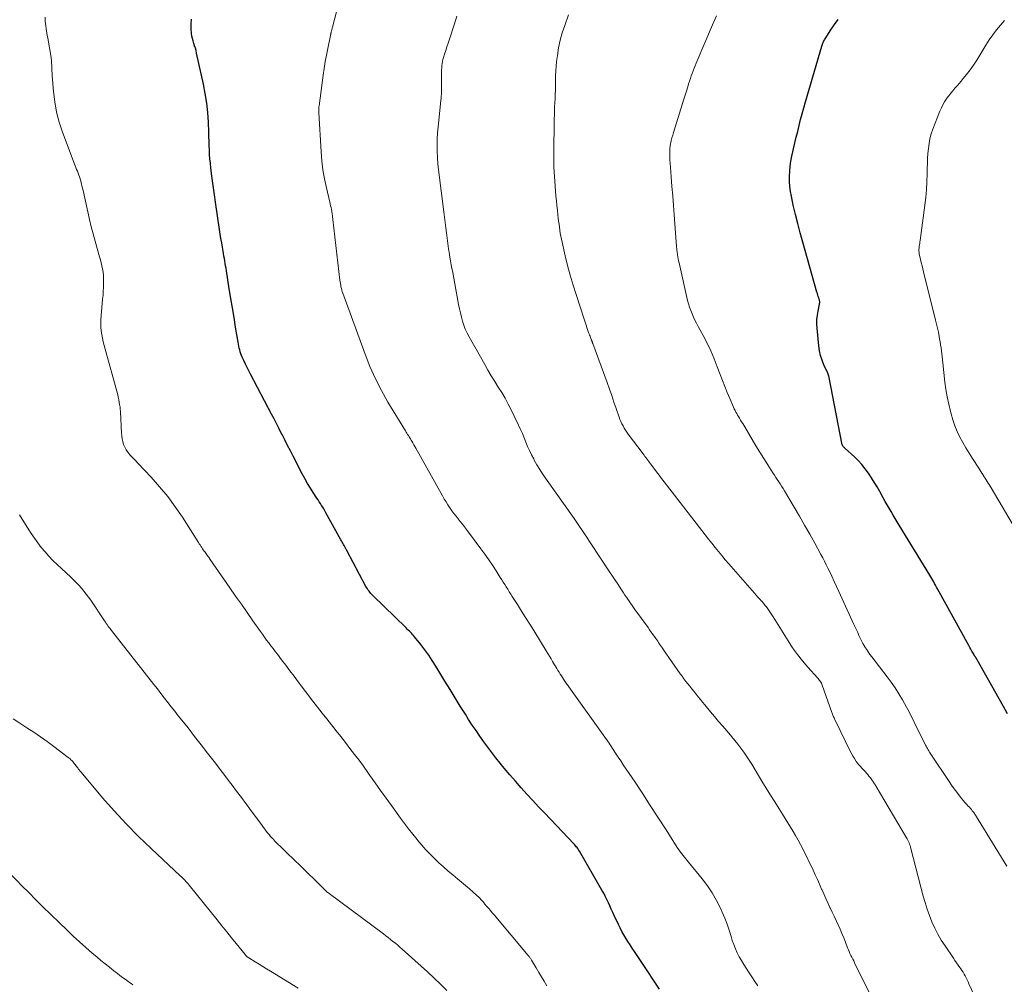
# Model space of a CAD drawing. Units: feet. Extents: x 1975000 to 1980000, y 545000 to 550003.
# Drawn here: x 1976727 to 1976896, y 546587 to 546752 of the extents above; entities that cross this region are included whole.
import ezdxf

# ---------------------------------------------------------------- set-up
doc = ezdxf.new("R2010")
doc.units = ezdxf.units.FT
doc.header["$LTSCALE"] = 100
doc.header["$MEASUREMENT"] = 0
doc.layers.add('CONTOUR INDEX', color=32, linetype='Continuous', lineweight=25)
doc.layers.add('CONTOUR INTERMEDIATE', color=40, linetype='Continuous', lineweight=15)

msp = doc.modelspace()

# ---------------------------------------------------------------- linework, layer by layer
at = {"layer": 'CONTOUR INDEX', "flags": 128}
for points, elevation in [([(1976836.57, 546585.67), (1976835.56, 546587.19), (1976834.55, 546588.7), (1976833.54, 546590.21), (1976832.27, 546592.12), (1976831.9, 546592.68), (1976831.53, 546593.25), (1976831.18, 546593.82), (1976830.82, 546594.39), (1976830.48, 546594.96), (1976830.15, 546595.55), (1976829.85, 546596.15), (1976829.55, 546596.75), (1976828.84, 546598.26), (1976828.59, 546598.82), (1976828.33, 546599.37), (1976828.08, 546599.92), (1976827.83, 546600.48), (1976827.57, 546601.03), (1976827.3, 546601.58), (1976827.02, 546602.11), (1976826.72, 546602.64), (1976822.87, 546609.29), (1976822.78, 546609.45), (1976822.67, 546609.61), (1976822.57, 546609.77), (1976822.46, 546609.92), (1976822.34, 546610.07), (1976822.22, 546610.22), (1976822.09, 546610.36), (1976821.97, 546610.5), (1976817.91, 546614.78), (1976816.9, 546615.85), (1976815.89, 546616.92), (1976814.88, 546617.99), (1976813.88, 546619.07), (1976812.88, 546620.16), (1976811.91, 546621.26), (1976810.95, 546622.38), (1976810.01, 546623.51), (1976809.31, 546624.37), (1976808.59, 546625.27), (1976807.88, 546626.19), (1976807.18, 546627.11), (1976806.5, 546628.04), (1976805.83, 546628.99), (1976805.18, 546629.94), (1976804.54, 546630.9), (1976803.91, 546631.87), (1976803.36, 546632.74), (1976802.47, 546634.15), (1976801.59, 546635.57), (1976800.72, 546636.99), (1976799.85, 546638.42), (1976798.29, 546640.99), (1976797.69, 546641.94), (1976797.07, 546642.87), (1976796.4, 546643.78), (1976795.72, 546644.67), (1976794.64, 546646.02), (1976794.47, 546646.22), (1976794.3, 546646.42), (1976794.13, 546646.61), (1976793.95, 546646.79), (1976793.76, 546646.98), (1976793.58, 546647.16), (1976793.4, 546647.34), (1976793.21, 546647.53), (1976787.52, 546653.08), (1976787.35, 546653.25), (1976787.18, 546653.43), (1976787.02, 546653.62), (1976786.86, 546653.81), (1976786.72, 546654.01), (1976786.58, 546654.22), (1976786.45, 546654.43), (1976786.33, 546654.64), (1976783.07, 546660.76), (1976783.01, 546660.87), (1976782.95, 546660.98), (1976782.89, 546661.08), (1976782.83, 546661.19), (1976782.76, 546661.3), (1976782.7, 546661.41), (1976782.64, 546661.51), (1976782.58, 546661.62), (1976782.47, 546661.81), (1976782.35, 546662.01), (1976782.24, 546662.21), (1976782.12, 546662.41), (1976782.01, 546662.62), (1976779.48, 546667.26), (1976779.31, 546667.58), (1976779.12, 546667.9), (1976778.93, 546668.21), (1976778.74, 546668.51), (1976778.54, 546668.82), (1976778.34, 546669.12), (1976778.14, 546669.43), (1976777.94, 546669.73), (1976777.32, 546670.69), (1976776.82, 546671.48), (1976776.34, 546672.28), (1976775.88, 546673.09), (1976775.44, 546673.91), (1976773.89, 546676.91), (1976773.41, 546677.84), (1976772.93, 546678.78), (1976772.45, 546679.71), (1976771.98, 546680.65), (1976771.85, 546680.9), (1976771.44, 546681.71), (1976771.02, 546682.52), (1976770.6, 546683.33), (1976770.17, 546684.14), (1976766.57, 546690.95), (1976766.27, 546691.53), (1976765.98, 546692.11), (1976765.7, 546692.7), (1976765.43, 546693.29), (1976765.17, 546693.86), (1976765.04, 546694.17), (1976764.92, 546694.48), (1976764.82, 546694.8), (1976764.73, 546695.13), (1976764.65, 546695.45), (1976764.57, 546695.78), (1976764.51, 546696.11), (1976764.45, 546696.44), (1976764.02, 546699.05), (1976763.75, 546700.69), (1976763.49, 546702.33), (1976763.22, 546703.96), (1976762.95, 546705.6), (1976762.46, 546708.68), (1976762.39, 546709.1), (1976762.32, 546709.52), (1976762.25, 546709.94), (1976762.17, 546710.36), (1976762.1, 546710.78), (1976762.03, 546711.19), (1976761.95, 546711.61), (1976761.88, 546712.03), (1976761.77, 546712.7), (1976761.64, 546713.45), (1976761.51, 546714.21), (1976761.4, 546714.96), (1976761.28, 546715.72), (1976760.58, 546720.45), (1976760.41, 546721.67), (1976760.24, 546722.89), (1976760.07, 546724.1), (1976759.92, 546725.32), (1976759.79, 546726.33), (1976759.7, 546727.08), (1976759.63, 546727.84), (1976759.58, 546728.6), (1976759.54, 546729.36), (1976759.52, 546730.12), (1976759.49, 546730.88), (1976759.46, 546731.64), (1976759.43, 546732.4), (1976759.36, 546734.15), (1976759.25, 546735.78), (1976759.08, 546737.4), (1976758.83, 546739.01), (1976758.52, 546740.62), (1976757.35, 546745.94), (1976757.25, 546746.37), (1976757.14, 546746.79), (1976757.01, 546747.2), (1976756.87, 546747.61), (1976756.74, 546748.03), (1976756.63, 546748.44), (1976756.56, 546748.87), (1976756.5, 546749.3), (1976756.43, 546750.12), (1976756.42, 546750.95), (1976756.47, 546751.77)], 960), ([(1976896.12, 546632.82), (1976895.43, 546634.09), (1976894.72, 546635.36), (1976890.93, 546642.08), (1976890.9, 546642.13), (1976890.87, 546642.18), (1976890.84, 546642.23), (1976890.81, 546642.29), (1976890.78, 546642.34), (1976890.75, 546642.39), (1976890.72, 546642.44), (1976890.69, 546642.49), (1976890.66, 546642.53), (1976890.63, 546642.58), (1976890.6, 546642.63), (1976890.57, 546642.68), (1976890.24, 546643.22), (1976890.05, 546643.54), (1976889.86, 546643.87), (1976889.68, 546644.19), (1976889.5, 546644.52), (1976884.15, 546654.24), (1976883.99, 546654.53), (1976883.83, 546654.82), (1976883.67, 546655.11), (1976883.5, 546655.4), (1976883.33, 546655.68), (1976883.16, 546655.97), (1976882.99, 546656.25), (1976882.82, 546656.54), (1976877.6, 546665.11), (1976877.25, 546665.69), (1976876.9, 546666.27), (1976876.55, 546666.85), (1976876.21, 546667.44), (1976875.86, 546668.02), (1976875.52, 546668.61), (1976875.19, 546669.2), (1976874.86, 546669.79), (1976874.27, 546670.86), (1976873.81, 546671.67), (1976873.34, 546672.46), (1976872.85, 546673.25), (1976872.34, 546674.02), (1976871.8, 546674.77), (1976871.23, 546675.49), (1976870.6, 546676.17), (1976869.95, 546676.81), (1976868.32, 546678.3), (1976868.27, 546678.35), (1976868.22, 546678.39), (1976868.16, 546678.44), (1976868.11, 546678.49), (1976868.03, 546678.57), (1976867.95, 546678.67), (1976867.89, 546678.81), (1976867.88, 546678.83), (1976867.87, 546678.86), (1976867.87, 546678.88), (1976867.86, 546678.9), (1976865.53, 546690.69), (1976865.52, 546690.74), (1976865.51, 546690.8), (1976865.49, 546690.86), (1976865.47, 546690.91), (1976865.45, 546690.97), (1976865.43, 546691.02), (1976865.41, 546691.08), (1976865.38, 546691.13), (1976864.72, 546692.57), (1976864.41, 546693.35), (1976864.15, 546694.15), (1976863.97, 546694.97), (1976863.85, 546695.8), (1976863.56, 546698.88), (1976863.52, 546699.6), (1976863.53, 546700.33), (1976863.6, 546701.05), (1976863.71, 546701.76), (1976863.96, 546702.99), (1976863.97, 546703.1), (1976863.99, 546703.2), (1976863.99, 546703.3), (1976863.99, 546703.41), (1976863.98, 546703.51), (1976863.97, 546703.61), (1976863.94, 546703.71), (1976863.91, 546703.81), (1976863.82, 546704.07), (1976863.74, 546704.3), (1976863.67, 546704.53), (1976863.59, 546704.76), (1976863.53, 546704.99), (1976861.09, 546713.6), (1976860.66, 546715.17), (1976860.24, 546716.75), (1976859.85, 546718.34), (1976859.48, 546719.93), (1976859.15, 546721.43), (1976858.99, 546722.28), (1976858.88, 546723.13), (1976858.82, 546723.99), (1976858.81, 546724.86), (1976858.86, 546725.72), (1976858.94, 546726.58), (1976859.07, 546727.44), (1976859.24, 546728.28), (1976859.99, 546731.53), (1976860.23, 546732.55), (1976860.48, 546733.56), (1976860.73, 546734.56), (1976861, 546735.57), (1976861.27, 546736.57), (1976861.55, 546737.58), (1976861.83, 546738.58), (1976862.12, 546739.57), (1976864.36, 546747.14), (1976864.42, 546747.3), (1976864.47, 546747.47), (1976864.53, 546747.63), (1976864.6, 546747.79), (1976864.67, 546747.95), (1976864.74, 546748.1), (1976864.83, 546748.25), (1976864.92, 546748.4), (1976865.92, 546749.93), (1976866.52, 546750.83), (1976867.15, 546751.71)], 980)]:
    msp.add_lwpolyline(points, dxfattribs=dict(at, elevation=elevation))
at = {"layer": 'CONTOUR INTERMEDIATE', "flags": 128}
for points, elevation in [([(1976853.43, 546586.22), (1976852.92, 546587), (1976852.4, 546587.78), (1976851.82, 546588.62), (1976851.4, 546589.26), (1976850.99, 546589.91), (1976850.6, 546590.56), (1976850.22, 546591.23), (1976849.87, 546591.91), (1976849.56, 546592.6), (1976849.28, 546593.31), (1976849.04, 546594.03), (1976848.85, 546594.7), (1976848.51, 546595.76), (1976848.14, 546596.81), (1976847.73, 546597.85), (1976847.3, 546598.87), (1976847, 546599.55), (1976846.34, 546600.87), (1976845.61, 546602.16), (1976844.79, 546603.38), (1976843.9, 546604.56), (1976841.54, 546607.42), (1976841.31, 546607.7), (1976841.07, 546607.99), (1976840.84, 546608.28), (1976840.6, 546608.56), (1976840.37, 546608.85), (1976840.15, 546609.15), (1976839.94, 546609.45), (1976839.74, 546609.76), (1976837.58, 546613.14), (1976836.3, 546615.14), (1976835, 546617.13), (1976833.7, 546619.11), (1976832.39, 546621.09), (1976830.38, 546624.09), (1976829.94, 546624.75), (1976829.5, 546625.41), (1976829.06, 546626.07), (1976828.62, 546626.73), (1976827.83, 546627.94), (1976827.79, 546628), (1976827.75, 546628.06), (1976827.71, 546628.12), (1976827.67, 546628.17), (1976827.63, 546628.23), (1976827.59, 546628.29), (1976827.55, 546628.35), (1976827.51, 546628.41), (1976821.04, 546637.44), (1976820.93, 546637.6), (1976820.81, 546637.76), (1976820.7, 546637.92), (1976820.59, 546638.08), (1976820.48, 546638.25), (1976820.37, 546638.41), (1976820.27, 546638.57), (1976820.16, 546638.73), (1976819.97, 546639.01), (1976819.78, 546639.32), (1976819.58, 546639.62), (1976819.39, 546639.93), (1976819.2, 546640.24), (1976819, 546640.56), (1976818.82, 546640.87), (1976818.63, 546641.18), (1976818.45, 546641.5), (1976818.28, 546641.78), (1976818.02, 546642.23), (1976817.75, 546642.68), (1976817.48, 546643.13), (1976817.2, 546643.58), (1976815.05, 546647.06), (1976814.36, 546648.18), (1976813.66, 546649.29), (1976812.96, 546650.4), (1976812.26, 546651.51), (1976811.37, 546652.92), (1976811.11, 546653.32), (1976810.85, 546653.73), (1976810.6, 546654.14), (1976810.34, 546654.54), (1976810.09, 546654.95), (1976809.84, 546655.36), (1976809.58, 546655.76), (1976809.32, 546656.17), (1976808.61, 546657.3), (1976807.98, 546658.26), (1976807.34, 546659.21), (1976806.68, 546660.14), (1976806, 546661.07), (1976803.53, 546664.39), (1976803.18, 546664.85), (1976802.83, 546665.31), (1976802.47, 546665.76), (1976802.11, 546666.2), (1976801.75, 546666.65), (1976801.39, 546667.11), (1976801.05, 546667.57), (1976800.72, 546668.05), (1976800.7, 546668.08), (1976800.37, 546668.58), (1976800.05, 546669.09), (1976799.74, 546669.6), (1976799.44, 546670.12), (1976794.87, 546678.3), (1976794.7, 546678.6), (1976794.53, 546678.9), (1976794.36, 546679.19), (1976794.19, 546679.49), (1976794.08, 546679.68), (1976793.96, 546679.88), (1976793.84, 546680.08), (1976793.72, 546680.27), (1976793.59, 546680.47), (1976793.46, 546680.66), (1976793.33, 546680.86), (1976793.2, 546681.06), (1976793.08, 546681.26), (1976790.1, 546686.18), (1976788.98, 546688.17), (1976787.94, 546690.19), (1976787.02, 546692.28), (1976786.18, 546694.4), (1976782.38, 546704.83), (1976782.28, 546705.11), (1976782.2, 546705.38), (1976782.13, 546705.66), (1976782.06, 546705.94), (1976782.01, 546706.22), (1976781.96, 546706.5), (1976781.92, 546706.79), (1976781.88, 546707.07), (1976780.66, 546717.44), (1976780.64, 546717.62), (1976780.62, 546717.81), (1976780.6, 546717.99), (1976780.58, 546718.17), (1976780.56, 546718.35), (1976780.54, 546718.53), (1976780.51, 546718.71), (1976780.48, 546718.89), (1976780.42, 546719.17), (1976780.36, 546719.49), (1976780.29, 546719.81), (1976780.22, 546720.13), (1976780.15, 546720.45), (1976779.57, 546722.87), (1976779.25, 546724.4), (1976778.98, 546725.94), (1976778.79, 546727.49), (1976778.66, 546729.05), (1976778.26, 546735.76), (1976778.25, 546735.91), (1976778.25, 546736.06), (1976778.25, 546736.21), (1976778.26, 546736.36), (1976778.27, 546736.51), (1976778.28, 546736.65), (1976778.29, 546736.8), (1976778.31, 546736.95), (1976779, 546742.2), (1976779.17, 546743.34), (1976779.35, 546744.49), (1976779.56, 546745.62), (1976779.79, 546746.76), (1976780.27, 546748.99), (1976780.28, 546749.01), (1976780.28, 546749.03), (1976780.28, 546749.04), (1976780.29, 546749.06), (1976780.3, 546749.14), (1976780.3, 546749.15), (1976780.3, 546749.17), (1976780.31, 546749.19), (1976780.31, 546749.21), (1976780.34, 546749.34), (1976780.36, 546749.43), (1976780.38, 546749.51), (1976780.4, 546749.6), (1976780.42, 546749.68), (1976780.45, 546749.81), (1976780.49, 546749.96), (1976780.53, 546750.11), (1976780.57, 546750.26), (1976780.61, 546750.41), (1976782.04, 546755.92)], 964), ([(1976817.27, 546586.25), (1976816.81, 546587.02), (1976816.36, 546587.79), (1976815.9, 546588.55), (1976815.45, 546589.32), (1976814.66, 546590.66), (1976814.6, 546590.76), (1976814.54, 546590.86), (1976814.47, 546590.96), (1976814.4, 546591.06), (1976814.33, 546591.16), (1976814.26, 546591.26), (1976814.19, 546591.35), (1976814.11, 546591.45), (1976808.25, 546598.4), (1976807.95, 546598.76), (1976807.65, 546599.12), (1976807.34, 546599.48), (1976807.04, 546599.84), (1976806.65, 546600.29), (1976806.54, 546600.42), (1976806.43, 546600.55), (1976806.32, 546600.68), (1976806.21, 546600.81), (1976806.09, 546600.93), (1976805.98, 546601.05), (1976805.86, 546601.17), (1976805.74, 546601.29), (1976804.69, 546602.27), (1976804.04, 546602.86), (1976803.37, 546603.45), (1976802.7, 546604.02), (1976802.02, 546604.58), (1976801.19, 546605.24), (1976800.38, 546605.9), (1976799.58, 546606.59), (1976798.81, 546607.29), (1976798.05, 546608.02), (1976797.32, 546608.77), (1976796.6, 546609.53), (1976795.9, 546610.32), (1976795.23, 546611.12), (1976795.09, 546611.29), (1976794.36, 546612.19), (1976793.64, 546613.11), (1976792.94, 546614.03), (1976792.25, 546614.96), (1976790.71, 546617.1), (1976789.77, 546618.39), (1976788.84, 546619.68), (1976787.92, 546620.98), (1976787, 546622.28), (1976786.64, 546622.79), (1976785.9, 546623.83), (1976785.15, 546624.86), (1976784.38, 546625.88), (1976783.6, 546626.9), (1976782.81, 546627.9), (1976782.02, 546628.91), (1976781.22, 546629.91), (1976780.43, 546630.91), (1976780.41, 546630.93), (1976779.61, 546631.94), (1976778.82, 546632.95), (1976778.03, 546633.98), (1976777.25, 546635), (1976774.76, 546638.29), (1976774.04, 546639.24), (1976773.32, 546640.19), (1976772.6, 546641.14), (1976771.88, 546642.09), (1976771.18, 546643.02), (1976770.81, 546643.51), (1976770.44, 546643.99), (1976770.08, 546644.48), (1976769.71, 546644.96), (1976769.34, 546645.45), (1976768.98, 546645.94), (1976768.63, 546646.43), (1976768.27, 546646.92), (1976766.99, 546648.75), (1976766, 546650.17), (1976765.01, 546651.58), (1976764.02, 546652.99), (1976763.03, 546654.41), (1976759.69, 546659.22), (1976759.5, 546659.5), (1976759.3, 546659.78), (1976759.1, 546660.05), (1976758.9, 546660.33), (1976758.79, 546660.47), (1976758.64, 546660.67), (1976758.5, 546660.88), (1976758.35, 546661.09), (1976758.22, 546661.3), (1976758.08, 546661.51), (1976757.94, 546661.73), (1976757.81, 546661.94), (1976757.67, 546662.15), (1976754.91, 546666.49), (1976753.69, 546668.28), (1976752.41, 546670.03), (1976751.02, 546671.7), (1976749.57, 546673.32), (1976747.28, 546675.74), (1976746.93, 546676.12), (1976746.58, 546676.49), (1976746.23, 546676.86), (1976745.88, 546677.24), (1976745.86, 546677.25), (1976745.55, 546677.64), (1976745.27, 546678.04), (1976745.05, 546678.48), (1976744.86, 546678.94), (1976744.72, 546679.42), (1976744.61, 546679.9), (1976744.54, 546680.39), (1976744.49, 546680.89), (1976744.31, 546684.52), (1976744.3, 546684.72), (1976744.28, 546684.92), (1976744.26, 546685.11), (1976744.24, 546685.31), (1976744.18, 546685.76), (1976744.11, 546686.18), (1976744.04, 546686.6), (1976743.95, 546687.01), (1976743.84, 546687.42), (1976741.54, 546695.89), (1976741.38, 546696.52), (1976741.25, 546697.14), (1976741.13, 546697.77), (1976741.04, 546698.41), (1976740.97, 546699.04), (1976740.94, 546699.68), (1976740.95, 546700.32), (1976740.99, 546700.96), (1976741.27, 546703.82), (1976741.33, 546704.5), (1976741.38, 546705.19), (1976741.41, 546705.88), (1976741.43, 546706.56), (1976741.44, 546706.86), (1976741.43, 546707.39), (1976741.4, 546707.93), (1976741.34, 546708.46), (1976741.25, 546709), (1976741.14, 546709.52), (1976741.02, 546710.05), (1976740.89, 546710.57), (1976740.74, 546711.09), (1976740.32, 546712.51), (1976739.97, 546713.75), (1976739.64, 546714.98), (1976739.33, 546716.23), (1976739.03, 546717.47), (1976737.91, 546722.42), (1976737.82, 546722.81), (1976737.73, 546723.2), (1976737.63, 546723.59), (1976737.53, 546723.98), (1976737.51, 546724.09), (1976737.41, 546724.42), (1976737.31, 546724.75), (1976737.2, 546725.07), (1976737.08, 546725.39), (1976736.95, 546725.71), (1976736.82, 546726.03), (1976736.69, 546726.35), (1976736.57, 546726.67), (1976734.39, 546732.43), (1976733.84, 546734.12), (1976733.37, 546735.84), (1976733.06, 546737.59), (1976732.84, 546739.36), (1976732.63, 546742.06), (1976732.6, 546742.5), (1976732.57, 546742.94), (1976732.56, 546743.38), (1976732.55, 546743.81), (1976732.54, 546744.25), (1976732.51, 546744.68), (1976732.46, 546745.12), (1976732.4, 546745.55), (1976731.94, 546748.15), (1976731.87, 546748.56), (1976731.8, 546748.97), (1976731.72, 546749.38), (1976731.65, 546749.78), (1976731.58, 546750.19), (1976731.53, 546750.6), (1976731.48, 546751.02), (1976731.45, 546751.43), (1976731.41, 546752.1)], 956), ([(1976872.42, 546585.21), (1976869.97, 546590.2), (1976869.81, 546590.51), (1976869.65, 546590.83), (1976869.49, 546591.15), (1976869.34, 546591.46), (1976869.18, 546591.78), (1976869.04, 546592.1), (1976868.9, 546592.43), (1976868.77, 546592.76), (1976868.41, 546593.7), (1976868.11, 546594.45), (1976867.81, 546595.2), (1976867.49, 546595.94), (1976867.16, 546596.68), (1976866.82, 546597.41), (1976866.48, 546598.15), (1976866.13, 546598.87), (1976865.77, 546599.6), (1976865.74, 546599.67), (1976865.37, 546600.43), (1976865.02, 546601.19), (1976864.68, 546601.97), (1976864.35, 546602.75), (1976864.32, 546602.82), (1976863.97, 546603.64), (1976863.62, 546604.45), (1976863.24, 546605.26), (1976862.86, 546606.06), (1976861.09, 546609.68), (1976860.7, 546610.45), (1976860.3, 546611.21), (1976859.87, 546611.96), (1976859.43, 546612.69), (1976858.98, 546613.42), (1976858.52, 546614.15), (1976858.07, 546614.88), (1976857.61, 546615.61), (1976857.04, 546616.53), (1976856.3, 546617.72), (1976855.57, 546618.91), (1976854.84, 546620.1), (1976854.11, 546621.3), (1976852.36, 546624.2), (1976851.92, 546624.9), (1976851.47, 546625.59), (1976850.99, 546626.27), (1976850.51, 546626.95), (1976850, 546627.61), (1976849.49, 546628.26), (1976848.96, 546628.89), (1976848.42, 546629.52), (1976848.1, 546629.89), (1976847.39, 546630.71), (1976846.69, 546631.52), (1976845.99, 546632.35), (1976845.3, 546633.17), (1976844.34, 546634.34), (1976843.96, 546634.8), (1976843.59, 546635.26), (1976843.21, 546635.72), (1976842.84, 546636.18), (1976842.78, 546636.26), (1976842.44, 546636.68), (1976842.1, 546637.11), (1976841.76, 546637.53), (1976841.42, 546637.95), (1976841.09, 546638.38), (1976840.76, 546638.81), (1976840.44, 546639.25), (1976840.13, 546639.69), (1976837.27, 546643.8), (1976837.1, 546644.04), (1976836.93, 546644.28), (1976836.77, 546644.52), (1976836.6, 546644.77), (1976836.43, 546645.01), (1976836.27, 546645.25), (1976836.1, 546645.49), (1976835.93, 546645.73), (1976835.72, 546646.03), (1976835.44, 546646.42), (1976835.16, 546646.8), (1976834.88, 546647.19), (1976834.61, 546647.58), (1976832.37, 546650.69), (1976832.12, 546651.04), (1976831.87, 546651.39), (1976831.63, 546651.74), (1976831.39, 546652.09), (1976831.15, 546652.44), (1976830.91, 546652.8), (1976830.67, 546653.15), (1976830.43, 546653.51), (1976829.95, 546654.24), (1976829.48, 546654.97), (1976829, 546655.69), (1976828.52, 546656.41), (1976828.04, 546657.14), (1976824.85, 546661.98), (1976824.48, 546662.52), (1976824.12, 546663.07), (1976823.76, 546663.61), (1976823.39, 546664.15), (1976822.89, 546664.9), (1976822.77, 546665.07), (1976822.66, 546665.24), (1976822.54, 546665.4), (1976822.42, 546665.57), (1976822.31, 546665.74), (1976822.19, 546665.91), (1976822.07, 546666.08), (1976821.95, 546666.24), (1976817.07, 546673.14), (1976816.56, 546673.9), (1976816.07, 546674.67), (1976815.6, 546675.45), (1976815.15, 546676.25), (1976815.04, 546676.46), (1976814.67, 546677.17), (1976814.33, 546677.88), (1976814.01, 546678.6), (1976813.7, 546679.33), (1976813.41, 546680.07), (1976813.1, 546680.8), (1976812.77, 546681.52), (1976812.43, 546682.24), (1976811.18, 546684.85), (1976810.67, 546685.85), (1976810.14, 546686.84), (1976809.57, 546687.81), (1976808.98, 546688.77), (1976808.38, 546689.72), (1976807.79, 546690.68), (1976807.22, 546691.65), (1976806.66, 546692.62), (1976803.98, 546697.37), (1976803.65, 546698.01), (1976803.34, 546698.67), (1976803.08, 546699.35), (1976802.86, 546700.04), (1976802.66, 546700.75), (1976802.49, 546701.45), (1976802.33, 546702.17), (1976802.19, 546702.88), (1976801.36, 546707.4), (1976801.18, 546708.39), (1976801, 546709.38), (1976800.83, 546710.37), (1976800.66, 546711.36), (1976800.63, 546711.54), (1976800.49, 546712.44), (1976800.35, 546713.34), (1976800.22, 546714.24), (1976800.1, 546715.15), (1976799.99, 546716.05), (1976799.87, 546716.96), (1976799.76, 546717.86), (1976799.65, 546718.76), (1976798.75, 546725.95), (1976798.64, 546727.01), (1976798.56, 546728.06), (1976798.52, 546729.12), (1976798.51, 546730.18), (1976798.54, 546731.24), (1976798.59, 546732.29), (1976798.67, 546733.35), (1976798.78, 546734.4), (1976799.11, 546737.31), (1976799.2, 546738.27), (1976799.26, 546739.23), (1976799.29, 546740.19), (1976799.29, 546741.16), (1976799.28, 546742.37), (1976799.28, 546742.73), (1976799.28, 546743.09), (1976799.3, 546743.45), (1976799.33, 546743.8), (1976799.37, 546744.16), (1976799.43, 546744.51), (1976799.51, 546744.86), (1976799.61, 546745.21), (1976799.79, 546745.78), (1976799.99, 546746.41), (1976800.2, 546747.05), (1976800.4, 546747.68), (1976800.61, 546748.31), (1976801.42, 546750.8), (1976801.91, 546752.26)], 968), ([(1976892.3, 546580.66), (1976889.54, 546586.61), (1976889.38, 546586.94), (1976889.22, 546587.27), (1976889.06, 546587.6), (1976888.89, 546587.93), (1976888.71, 546588.25), (1976888.53, 546588.57), (1976888.33, 546588.88), (1976888.13, 546589.18), (1976887.99, 546589.38), (1976887.71, 546589.78), (1976887.43, 546590.18), (1976887.15, 546590.59), (1976886.87, 546590.99), (1976885.44, 546593.08), (1976884.81, 546594.06), (1976884.22, 546595.07), (1976883.69, 546596.11), (1976883.21, 546597.18), (1976882.78, 546598.27), (1976882.39, 546599.37), (1976882.04, 546600.49), (1976881.72, 546601.61), (1976879.61, 546609.78), (1976879.54, 546610.02), (1976879.46, 546610.26), (1976879.38, 546610.49), (1976879.28, 546610.72), (1976879.18, 546610.94), (1976879.07, 546611.17), (1976878.95, 546611.39), (1976878.83, 546611.6), (1976873.66, 546620.37), (1976873.58, 546620.5), (1976873.5, 546620.63), (1976873.42, 546620.76), (1976873.33, 546620.89), (1976873.25, 546621.02), (1976873.16, 546621.15), (1976873.07, 546621.28), (1976872.99, 546621.41), (1976872.92, 546621.5), (1976872.8, 546621.67), (1976872.67, 546621.84), (1976872.54, 546622.01), (1976872.41, 546622.17), (1976872.22, 546622.4), (1976871.99, 546622.67), (1976871.75, 546622.94), (1976871.51, 546623.2), (1976871.26, 546623.46), (1976871.23, 546623.49), (1976870.97, 546623.77), (1976870.72, 546624.06), (1976870.48, 546624.36), (1976870.26, 546624.66), (1976870.19, 546624.77), (1976869.94, 546625.14), (1976869.71, 546625.52), (1976869.49, 546625.9), (1976869.29, 546626.3), (1976866.59, 546631.83), (1976866.52, 546631.98), (1976866.45, 546632.14), (1976866.38, 546632.29), (1976866.31, 546632.44), (1976866.25, 546632.6), (1976866.19, 546632.75), (1976866.13, 546632.91), (1976866.07, 546633.07), (1976864.43, 546637.71), (1976864.36, 546637.89), (1976864.28, 546638.06), (1976864.18, 546638.23), (1976864.08, 546638.39), (1976863.96, 546638.55), (1976863.85, 546638.7), (1976863.72, 546638.85), (1976863.6, 546639), (1976861.96, 546640.8), (1976861.05, 546641.87), (1976860.17, 546642.97), (1976859.36, 546644.12), (1976858.58, 546645.29), (1976856.04, 546649.4), (1976855.82, 546649.75), (1976855.59, 546650.1), (1976855.36, 546650.45), (1976855.13, 546650.79), (1976854.88, 546651.12), (1976854.63, 546651.45), (1976854.36, 546651.77), (1976854.08, 546652.08), (1976854.04, 546652.12), (1976853.74, 546652.45), (1976853.43, 546652.79), (1976853.14, 546653.12), (1976852.84, 546653.46), (1976848.44, 546658.51), (1976847.84, 546659.21), (1976847.25, 546659.91), (1976846.67, 546660.61), (1976846.09, 546661.32), (1976845.51, 546662.04), (1976844.94, 546662.75), (1976844.38, 546663.47), (1976843.82, 546664.19), (1976837.38, 546672.52), (1976836.93, 546673.1), (1976836.49, 546673.69), (1976836.04, 546674.28), (1976835.6, 546674.86), (1976835.04, 546675.61), (1976834.88, 546675.83), (1976834.73, 546676.04), (1976834.57, 546676.26), (1976834.41, 546676.47), (1976834.25, 546676.69), (1976834.09, 546676.9), (1976833.93, 546677.12), (1976833.77, 546677.33), (1976831.23, 546680.71), (1976830.99, 546681.05), (1976830.76, 546681.4), (1976830.54, 546681.75), (1976830.33, 546682.11), (1976830.14, 546682.48), (1976829.96, 546682.85), (1976829.81, 546683.23), (1976829.66, 546683.62), (1976829.17, 546685.08), (1976828.78, 546686.2), (1976828.39, 546687.32), (1976828, 546688.43), (1976827.59, 546689.54), (1976825.14, 546696.24), (1976825.11, 546696.3), (1976825.09, 546696.37), (1976825.07, 546696.44), (1976825.05, 546696.5), (1976825.04, 546696.53), (1976825.03, 546696.59), (1976825.01, 546696.64), (1976825, 546696.69), (1976824.98, 546696.74), (1976824.96, 546696.79), (1976824.94, 546696.84), (1976824.93, 546696.89), (1976824.9, 546696.94), (1976824.77, 546697.26), (1976824.69, 546697.47), (1976824.6, 546697.68), (1976824.53, 546697.89), (1976824.45, 546698.1), (1976822.3, 546704.6), (1976821.78, 546706.24), (1976821.29, 546707.9), (1976820.85, 546709.56), (1976820.44, 546711.24), (1976819.89, 546713.6), (1976819.79, 546714.1), (1976819.68, 546714.61), (1976819.6, 546715.11), (1976819.52, 546715.62), (1976819.45, 546716.13), (1976819.38, 546716.65), (1976819.31, 546717.16), (1976819.25, 546717.67), (1976819.18, 546718.24), (1976819.09, 546719.03), (1976819.01, 546719.83), (1976818.93, 546720.63), (1976818.86, 546721.43), (1976818.71, 546723.15), (1976818.59, 546724.81), (1976818.51, 546726.48), (1976818.47, 546728.14), (1976818.48, 546729.81), (1976818.53, 546733.52), (1976818.56, 546734.54), (1976818.59, 546735.56), (1976818.63, 546736.58), (1976818.68, 546737.6), (1976818.7, 546738.02), (1976818.74, 546738.83), (1976818.77, 546739.64), (1976818.78, 546740.46), (1976818.78, 546741.27), (1976818.79, 546742.08), (1976818.82, 546742.89), (1976818.88, 546743.69), (1976818.97, 546744.5), (1976819.1, 546745.54), (1976819.31, 546746.85), (1976819.58, 546748.15), (1976819.94, 546749.43), (1976820.36, 546750.69), (1976821.02, 546752.48)], 972), ([(1976896.01, 546606.71), (1976891.12, 546614.71), (1976891.03, 546614.87), (1976890.94, 546615.02), (1976890.85, 546615.17), (1976890.76, 546615.32), (1976890.67, 546615.47), (1976890.57, 546615.62), (1976890.47, 546615.76), (1976890.37, 546615.9), (1976890.27, 546616.03), (1976890.11, 546616.23), (1976889.95, 546616.43), (1976889.78, 546616.62), (1976889.61, 546616.81), (1976889.4, 546617.03), (1976889.12, 546617.33), (1976888.85, 546617.63), (1976888.59, 546617.94), (1976888.33, 546618.26), (1976887.91, 546618.79), (1976887.45, 546619.38), (1976887, 546619.98), (1976886.57, 546620.59), (1976886.15, 546621.21), (1976883.04, 546625.89), (1976882.91, 546626.08), (1976882.79, 546626.28), (1976882.67, 546626.47), (1976882.55, 546626.66), (1976882.44, 546626.86), (1976882.33, 546627.06), (1976882.22, 546627.26), (1976882.12, 546627.46), (1976880.48, 546630.73), (1976880.28, 546631.13), (1976880.08, 546631.54), (1976879.89, 546631.95), (1976879.7, 546632.36), (1976879.5, 546632.77), (1976879.3, 546633.18), (1976879.09, 546633.58), (1976878.87, 546633.97), (1976878.14, 546635.24), (1976877.54, 546636.25), (1976876.9, 546637.24), (1976876.23, 546638.21), (1976875.53, 546639.16), (1976872.92, 546642.55), (1976872.59, 546642.99), (1976872.28, 546643.44), (1976871.98, 546643.9), (1976871.69, 546644.37), (1976871.66, 546644.43), (1976871.4, 546644.88), (1976871.16, 546645.33), (1976870.93, 546645.79), (1976870.71, 546646.25), (1976870.5, 546646.72), (1976870.29, 546647.19), (1976870.08, 546647.65), (1976869.86, 546648.12), (1976867.26, 546653.77), (1976866.86, 546654.64), (1976866.46, 546655.5), (1976866.05, 546656.36), (1976865.65, 546657.22), (1976865.39, 546657.76), (1976865.11, 546658.35), (1976864.82, 546658.93), (1976864.52, 546659.51), (1976864.21, 546660.09), (1976863.15, 546662.05), (1976862.29, 546663.6), (1976861.42, 546665.14), (1976860.54, 546666.67), (1976859.64, 546668.2), (1976857.95, 546671.01), (1976857.72, 546671.4), (1976857.48, 546671.78), (1976857.23, 546672.17), (1976856.98, 546672.55), (1976856.73, 546672.93), (1976856.48, 546673.31), (1976856.23, 546673.69), (1976855.98, 546674.07), (1976855.09, 546675.45), (1976854.41, 546676.53), (1976853.73, 546677.62), (1976853.07, 546678.71), (1976852.41, 546679.81), (1976851.16, 546681.94), (1976850.99, 546682.24), (1976850.81, 546682.54), (1976850.63, 546682.83), (1976850.46, 546683.12), (1976850.41, 546683.2), (1976850.25, 546683.46), (1976850.1, 546683.71), (1976849.94, 546683.97), (1976849.79, 546684.23), (1976849.64, 546684.49), (1976849.5, 546684.75), (1976849.37, 546685.02), (1976849.25, 546685.3), (1976848.61, 546686.79), (1976848.18, 546687.82), (1976847.76, 546688.85), (1976847.35, 546689.89), (1976846.95, 546690.93), (1976846.46, 546692.25), (1976845.92, 546693.62), (1976845.34, 546694.97), (1976844.71, 546696.3), (1976844.03, 546697.61), (1976843.2, 546699.14), (1976842.92, 546699.68), (1976842.65, 546700.21), (1976842.39, 546700.76), (1976842.15, 546701.31), (1976841.92, 546701.87), (1976841.71, 546702.43), (1976841.54, 546703.01), (1976841.39, 546703.59), (1976839.92, 546710.06), (1976839.85, 546710.39), (1976839.78, 546710.73), (1976839.72, 546711.07), (1976839.67, 546711.41), (1976839.6, 546711.85), (1976839.58, 546711.97), (1976839.57, 546712.09), (1976839.55, 546712.21), (1976839.54, 546712.33), (1976839.53, 546712.45), (1976839.52, 546712.57), (1976839.51, 546712.69), (1976839.5, 546712.81), (1976839.09, 546718.24), (1976838.97, 546719.87), (1976838.84, 546721.49), (1976838.71, 546723.12), (1976838.58, 546724.75), (1976838.38, 546727.19), (1976838.35, 546727.6), (1976838.33, 546728), (1976838.32, 546728.41), (1976838.32, 546728.82), (1976838.33, 546729.23), (1976838.36, 546729.64), (1976838.41, 546730.05), (1976838.48, 546730.45), (1976838.5, 546730.56), (1976838.6, 546731.01), (1976838.71, 546731.47), (1976838.83, 546731.92), (1976838.96, 546732.36), (1976840.5, 546737.33), (1976840.73, 546738.04), (1976840.95, 546738.75), (1976841.17, 546739.46), (1976841.4, 546740.18), (1976841.56, 546740.71), (1976841.71, 546741.15), (1976841.86, 546741.6), (1976842.01, 546742.04), (1976842.17, 546742.48), (1976842.34, 546742.92), (1976842.51, 546743.35), (1976842.68, 546743.79), (1976842.86, 546744.22), (1976845.67, 546750.79), (1976846.33, 546752.34)], 976), ([(1976898.83, 546662.19), (1976893.35, 546671.5), (1976893.19, 546671.78), (1976893.02, 546672.06), (1976892.85, 546672.33), (1976892.68, 546672.61), (1976892.51, 546672.88), (1976892.34, 546673.15), (1976892.16, 546673.42), (1976891.99, 546673.69), (1976891.96, 546673.74), (1976891.77, 546674.03), (1976891.58, 546674.32), (1976891.4, 546674.61), (1976891.21, 546674.9), (1976890.14, 546676.54), (1976889.57, 546677.44), (1976889.03, 546678.35), (1976888.5, 546679.28), (1976888, 546680.21), (1976887.55, 546681.17), (1976887.13, 546682.14), (1976886.79, 546683.14), (1976886.48, 546684.16), (1976886.37, 546684.59), (1976886.07, 546685.84), (1976885.81, 546687.09), (1976885.6, 546688.36), (1976885.43, 546689.63), (1976885.07, 546692.9), (1976885.01, 546693.42), (1976884.95, 546693.93), (1976884.89, 546694.45), (1976884.83, 546694.97), (1976884.77, 546695.49), (1976884.69, 546696.01), (1976884.61, 546696.52), (1976884.52, 546697.04), (1976884.44, 546697.43), (1976884.31, 546698.14), (1976884.16, 546698.84), (1976884, 546699.55), (1976883.83, 546700.25), (1976881.78, 546708.47), (1976881.65, 546709.01), (1976881.52, 546709.55), (1976881.38, 546710.09), (1976881.25, 546710.63), (1976881.07, 546711.38), (1976881.04, 546711.55), (1976881.01, 546711.71), (1976880.99, 546711.88), (1976880.98, 546712.05), (1976880.98, 546712.22), (1976880.98, 546712.39), (1976881, 546712.56), (1976881.02, 546712.73), (1976881.04, 546712.89), (1976881.08, 546713.13), (1976881.11, 546713.38), (1976881.15, 546713.63), (1976881.18, 546713.87), (1976881.99, 546719.91), (1976882.14, 546721.24), (1976882.26, 546722.57), (1976882.34, 546723.91), (1976882.39, 546725.25), (1976882.4, 546726.23), (1976882.43, 546727.08), (1976882.47, 546727.92), (1976882.53, 546728.77), (1976882.6, 546729.62), (1976882.71, 546730.46), (1976882.87, 546731.28), (1976883.1, 546732.1), (1976883.37, 546732.9), (1976884.58, 546736.02), (1976884.82, 546736.57), (1976885.08, 546737.11), (1976885.37, 546737.62), (1976885.7, 546738.13), (1976885.75, 546738.21), (1976886.08, 546738.65), (1976886.41, 546739.09), (1976886.76, 546739.51), (1976887.13, 546739.92), (1976887.5, 546740.33), (1976887.86, 546740.74), (1976888.21, 546741.16), (1976888.56, 546741.59), (1976889.12, 546742.29), (1976889.72, 546743.08), (1976890.31, 546743.89), (1976890.86, 546744.72), (1976891.39, 546745.57), (1976892.45, 546747.33), (1976893.02, 546748.22), (1976893.62, 546749.09), (1976894.26, 546749.94), (1976894.93, 546750.76), (1976895.64, 546751.54)], 984), ([(1976800.16, 546585.43), (1976799.09, 546586.52), (1976797.99, 546587.58), (1976796.87, 546588.62), (1976792.55, 546592.52), (1976792.16, 546592.86), (1976791.77, 546593.2), (1976791.37, 546593.54), (1976790.96, 546593.86), (1976790.56, 546594.19), (1976790.15, 546594.5), (1976789.74, 546594.82), (1976789.32, 546595.13), (1976780.03, 546602.04), (1976779.9, 546602.14), (1976779.78, 546602.24), (1976779.66, 546602.34), (1976779.53, 546602.44), (1976779.42, 546602.55), (1976779.3, 546602.66), (1976779.18, 546602.77), (1976779.07, 546602.88), (1976774.88, 546607.01), (1976774.29, 546607.59), (1976773.7, 546608.17), (1976773.1, 546608.74), (1976772.5, 546609.32), (1976771.99, 546609.81), (1976771.65, 546610.14), (1976771.31, 546610.47), (1976770.98, 546610.81), (1976770.65, 546611.15), (1976770.54, 546611.27), (1976770.27, 546611.55), (1976770.01, 546611.84), (1976769.75, 546612.13), (1976769.5, 546612.43), (1976769.26, 546612.74), (1976769.02, 546613.04), (1976768.78, 546613.35), (1976768.55, 546613.67), (1976766.39, 546616.63), (1976766, 546617.17), (1976765.61, 546617.7), (1976765.21, 546618.24), (1976764.82, 546618.77), (1976764.42, 546619.3), (1976764.02, 546619.83), (1976763.62, 546620.36), (1976763.21, 546620.89), (1976760.35, 546624.63), (1976759.24, 546626.08), (1976758.13, 546627.52), (1976757, 546628.95), (1976755.88, 546630.39), (1976754.82, 546631.72), (1976754.22, 546632.48), (1976753.62, 546633.25), (1976753.02, 546634.02), (1976752.42, 546634.78), (1976751.82, 546635.55), (1976751.23, 546636.32), (1976750.63, 546637.08), (1976750.03, 546637.85), (1976742.8, 546647.07), (1976742.65, 546647.27), (1976742.49, 546647.48), (1976742.34, 546647.68), (1976742.18, 546647.89), (1976742.03, 546648.09), (1976741.88, 546648.3), (1976741.74, 546648.51), (1976741.59, 546648.72), (1976739.24, 546652.25), (1976738.86, 546652.79), (1976738.47, 546653.32), (1976738.07, 546653.83), (1976737.64, 546654.34), (1976737.2, 546654.82), (1976736.75, 546655.3), (1976736.28, 546655.76), (1976735.81, 546656.21), (1976734.2, 546657.69), (1976733.48, 546658.37), (1976732.77, 546659.07), (1976732.08, 546659.8), (1976731.41, 546660.53), (1976730.77, 546661.3), (1976730.16, 546662.08), (1976729.58, 546662.89), (1976729.03, 546663.72), (1976727.22, 546666.59), (1976727.06, 546666.87)], 952), ([(1976774.76, 546585.82), (1976769.98, 546588.74), (1976769.33, 546589.14), (1976768.68, 546589.54), (1976768.03, 546589.94), (1976767.38, 546590.34), (1976766.27, 546591.03), (1976766.18, 546591.09), (1976766.09, 546591.15), (1976766.01, 546591.22), (1976765.93, 546591.29), (1976765.85, 546591.36), (1976765.78, 546591.44), (1976765.7, 546591.52), (1976765.64, 546591.6), (1976764.13, 546593.47), (1976763.31, 546594.48), (1976762.5, 546595.5), (1976761.68, 546596.52), (1976760.86, 546597.53), (1976756.07, 546603.48), (1976755.89, 546603.69), (1976755.71, 546603.9), (1976755.52, 546604.11), (1976755.33, 546604.32), (1976755.14, 546604.51), (1976754.94, 546604.71), (1976754.74, 546604.91), (1976754.54, 546605.1), (1976749.57, 546609.75), (1976747.41, 546611.84), (1976745.29, 546613.99), (1976743.26, 546616.2), (1976741.27, 546618.46), (1976737.57, 546622.82), (1976737.47, 546622.94), (1976737.38, 546623.06), (1976737.28, 546623.18), (1976737.19, 546623.3), (1976737.1, 546623.42), (1976737.01, 546623.55), (1976736.92, 546623.67), (1976736.82, 546623.79), (1976736.55, 546624.15), (1976736.42, 546624.32), (1976736.28, 546624.48), (1976736.14, 546624.64), (1976736, 546624.8), (1976735.85, 546624.95), (1976735.7, 546625.1), (1976735.54, 546625.23), (1976735.38, 546625.36), (1976732.91, 546627.25), (1976731.78, 546628.08), (1976730.64, 546628.9), (1976729.48, 546629.68), (1976728.3, 546630.44), (1976727.12, 546631.19), (1976725.93, 546631.94)], 948), ([(1976746.43, 546586.42), (1976746.14, 546586.63), (1976745.85, 546586.84), (1976745.55, 546587.05), (1976745.11, 546587.37), (1976744.67, 546587.69), (1976744.23, 546588.02), (1976743.8, 546588.35), (1976743.17, 546588.83), (1976742.43, 546589.41), (1976741.69, 546589.99), (1976740.96, 546590.59), (1976740.25, 546591.2), (1976739.48, 546591.86), (1976738.39, 546592.81), (1976737.31, 546593.77), (1976736.25, 546594.75), (1976735.2, 546595.75), (1976731.05, 546599.75), (1976730.63, 546600.15), (1976730.22, 546600.56), (1976729.82, 546600.97), (1976729.41, 546601.38), (1976729.01, 546601.8), (1976728.61, 546602.21), (1976728.21, 546602.63), (1976727.8, 546603.04), (1976721.56, 546609.41)], 944)]:
    msp.add_lwpolyline(points, dxfattribs=dict(at, elevation=elevation))

doc.saveas('drawing.dxf')
